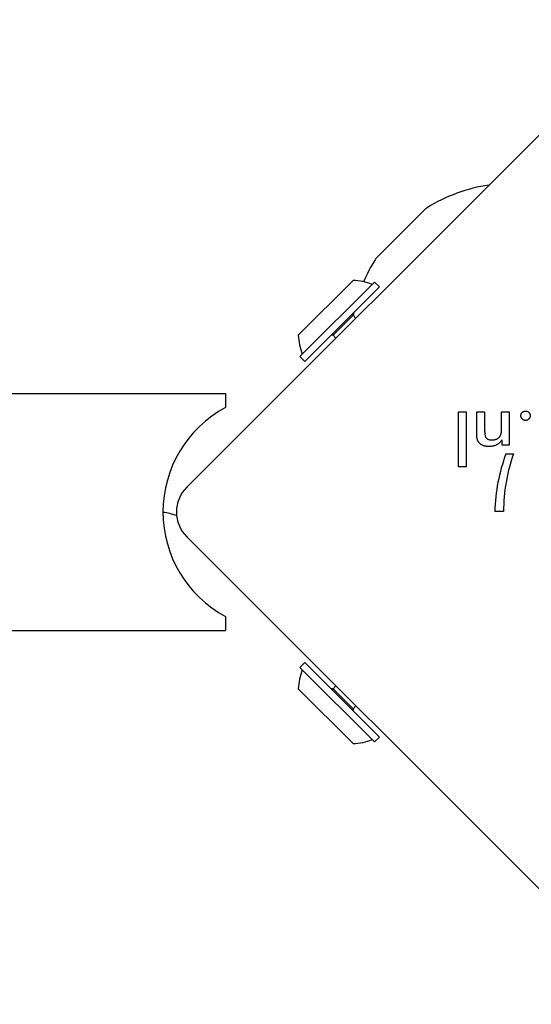
# Model space of a CAD drawing. Units: millimetres. Extents: x -4818 to 3999, y -3192 to 3770.
# Drawn here: x -172 to -100, y 950 to 1090 of the extents above; entities that cross this region are included whole.
import ezdxf

# ---------------------------------------------------------------- set-up
doc = ezdxf.new("R2010")
doc.units = ezdxf.units.MM

msp = doc.modelspace()

# ---------------------------------------------------------------- linework, layer by layer
for p, q in [((-148.71, 1023.52), (-82.25, 1089.98)), ((-121.68, 1056.2), (-114.93, 1062.95)), ((-132.87, 1045.12), (-125.09, 1052.9)), ((-132.66, 1042.08), (-122.05, 1052.68)), ((-131.95, 1041.37), (-121.34, 1051.98)), ((-122.05, 1052.68), (-121.34, 1051.98)), ((-127.93, 1045.12), (-125.09, 1047.96)), ((-125.09, 1047.96), (-125.09, 1048.23)), ((-125.09, 1047.96), (-124.68, 1047.55)), ((-127.93, 1045.12), (-128.2, 1045.12)), ((-127.93, 1045.12), (-127.52, 1044.71)), ((-132.66, 1042.08), (-131.95, 1041.37)), ((-251.01, 1036.83), (-143.21, 1036.83)), ((-143.21, 1036.83), (-143.21, 1034.83)), ((-110.11, 1026.42), (-110.11, 1034.24)), ((-110.11, 1034.24), (-109.02, 1034.24)), ((-109.02, 1034.24), (-109.02, 1026.42)), ((-107.51, 1031.34), (-107.51, 1034.24)), ((-107.51, 1034.24), (-106.41, 1034.24)), ((-106.41, 1034.24), (-106.41, 1031.79)), ((-103.99, 1032.06), (-103.99, 1034.24)), ((-103.99, 1034.24), (-102.9, 1034.24)), ((-102.9, 1034.24), (-102.9, 1029.46)), ((-103.92, 1029.46), (-103.92, 1030.24)), ((-102.9, 1029.46), (-103.92, 1029.46)), ((-103.38, 1028.23), (-102.31, 1028.23)), ((-109.02, 1026.42), (-110.11, 1026.42)), ((-103.71, 1020.04), (-104.96, 1020.04)), ((-82.25, 949.98), (-148.71, 1016.44)), ((-143.21, 1005.13), (-143.21, 1003.13)), ((-1020.21, 1003.13), (-143.21, 1003.13)), ((-132.66, 997.88), (-131.95, 998.59)), ((-121.34, 987.98), (-131.95, 998.59)), ((-122.05, 987.28), (-132.66, 997.88)), ((-125.09, 987.06), (-132.87, 994.84)), ((-127.93, 994.84), (-128.2, 994.84)), ((-127.93, 994.84), (-127.52, 995.25)), ((-125.09, 992), (-127.93, 994.84)), ((-125.09, 992), (-124.68, 992.41)), ((-125.09, 992), (-125.09, 991.73)), ((-122.05, 987.28), (-121.34, 987.98))]:
    msp.add_line(p, q)
at = {"flags": 128}
for points in [[(-101.24, 1033.68), (-101.24, 1033.72), (-101.23, 1033.77), (-101.23, 1033.81), (-101.22, 1033.85), (-101.2, 1033.89), (-101.19, 1033.93), (-101.17, 1033.97), (-101.15, 1034.01), (-101.13, 1034.04), (-101.1, 1034.08), (-101.07, 1034.11), (-101.04, 1034.14), (-101.01, 1034.17), (-100.98, 1034.2), (-100.94, 1034.23), (-100.91, 1034.25), (-100.87, 1034.27), (-100.83, 1034.29), (-100.79, 1034.3), (-100.75, 1034.31), (-100.71, 1034.32), (-100.67, 1034.33), (-100.62, 1034.33), (-100.58, 1034.33)], [(-100.58, 1033.01), (-100.62, 1033.01), (-100.67, 1033.01), (-100.71, 1033.02), (-100.75, 1033.03), (-100.79, 1033.04), (-100.83, 1033.06), (-100.87, 1033.07), (-100.91, 1033.1), (-100.94, 1033.12), (-100.98, 1033.14), (-101.01, 1033.17), (-101.04, 1033.2), (-101.07, 1033.24), (-101.1, 1033.27), (-101.13, 1033.31), (-101.15, 1033.34), (-101.17, 1033.38), (-101.19, 1033.42), (-101.2, 1033.46), (-101.22, 1033.5), (-101.23, 1033.55), (-101.23, 1033.59), (-101.24, 1033.63), (-101.24, 1033.68)], [(-100.58, 1034.33), (-100.53, 1034.33), (-100.49, 1034.33), (-100.44, 1034.32), (-100.4, 1034.31), (-100.36, 1034.3), (-100.32, 1034.29), (-100.28, 1034.27), (-100.24, 1034.25), (-100.21, 1034.23), (-100.17, 1034.2), (-100.14, 1034.17), (-100.11, 1034.14), (-100.07, 1034.11), (-100.05, 1034.08), (-100.02, 1034.04), (-100, 1034.01), (-99.98, 1033.97), (-99.96, 1033.93), (-99.95, 1033.89), (-99.93, 1033.85), (-99.92, 1033.81), (-99.92, 1033.77), (-99.91, 1033.72), (-99.91, 1033.68)], [(-99.91, 1033.68), (-99.91, 1033.63), (-99.92, 1033.59), (-99.92, 1033.55), (-99.93, 1033.5), (-99.95, 1033.46), (-99.96, 1033.42), (-99.98, 1033.38), (-100, 1033.34), (-100.02, 1033.31), (-100.05, 1033.27), (-100.07, 1033.24), (-100.11, 1033.2), (-100.14, 1033.17), (-100.17, 1033.14), (-100.21, 1033.12), (-100.24, 1033.1), (-100.28, 1033.07), (-100.32, 1033.06), (-100.36, 1033.04), (-100.4, 1033.03), (-100.44, 1033.02), (-100.49, 1033.01), (-100.53, 1033.01), (-100.58, 1033.01)], [(-104.21, 1030.76), (-104.19, 1030.79), (-104.17, 1030.82), (-104.15, 1030.85), (-104.14, 1030.88), (-104.12, 1030.92), (-104.11, 1030.96), (-104.09, 1030.99), (-104.08, 1031.03), (-104.07, 1031.07), (-104.06, 1031.11), (-104.05, 1031.16), (-104.04, 1031.2), (-104.03, 1031.25), (-104.02, 1031.3), (-104.02, 1031.36), (-104.01, 1031.42), (-104.01, 1031.48), (-104, 1031.55), (-104, 1031.63), (-104, 1031.7), (-103.99, 1031.79), (-103.99, 1031.88), (-103.99, 1031.97), (-103.99, 1032.06)], [(-107.28, 1029.96), (-107.3, 1030), (-107.32, 1030.03), (-107.34, 1030.07), (-107.35, 1030.1), (-107.37, 1030.14), (-107.39, 1030.17), (-107.4, 1030.21), (-107.41, 1030.25), (-107.43, 1030.29), (-107.44, 1030.33), (-107.45, 1030.38), (-107.46, 1030.42), (-107.47, 1030.47), (-107.47, 1030.52), (-107.48, 1030.58), (-107.49, 1030.64), (-107.49, 1030.71), (-107.5, 1030.78), (-107.5, 1030.86), (-107.51, 1030.95), (-107.51, 1031.04), (-107.51, 1031.13), (-107.51, 1031.23), (-107.51, 1031.34)], [(-106.41, 1031.79), (-106.4, 1031.63), (-106.4, 1031.49), (-106.39, 1031.35), (-106.38, 1031.23), (-106.37, 1031.11), (-106.35, 1031), (-106.33, 1030.9), (-106.3, 1030.81), (-106.28, 1030.73), (-106.25, 1030.65), (-106.21, 1030.59), (-106.18, 1030.53), (-106.13, 1030.48), (-106.09, 1030.43), (-106.04, 1030.39), (-105.98, 1030.36), (-105.92, 1030.32), (-105.86, 1030.3), (-105.79, 1030.27), (-105.71, 1030.25), (-105.63, 1030.24), (-105.55, 1030.23), (-105.46, 1030.22), (-105.36, 1030.22)], [(-105.36, 1030.22), (-105.3, 1030.22), (-105.24, 1030.22), (-105.18, 1030.23), (-105.12, 1030.23), (-105.06, 1030.24), (-105, 1030.25), (-104.94, 1030.27), (-104.89, 1030.28), (-104.83, 1030.3), (-104.78, 1030.32), (-104.73, 1030.34), (-104.68, 1030.36), (-104.63, 1030.38), (-104.58, 1030.41), (-104.54, 1030.44), (-104.49, 1030.47), (-104.45, 1030.5), (-104.41, 1030.53), (-104.37, 1030.56), (-104.34, 1030.6), (-104.3, 1030.64), (-104.27, 1030.68), (-104.24, 1030.72), (-104.21, 1030.76)], [(-105.78, 1029.29), (-105.86, 1029.29), (-105.95, 1029.3), (-106.03, 1029.3), (-106.12, 1029.31), (-106.2, 1029.32), (-106.27, 1029.33), (-106.35, 1029.35), (-106.42, 1029.37), (-106.49, 1029.39), (-106.56, 1029.41), (-106.63, 1029.43), (-106.69, 1029.46), (-106.75, 1029.49), (-106.81, 1029.52), (-106.87, 1029.56), (-106.92, 1029.59), (-106.97, 1029.63), (-107.02, 1029.67), (-107.07, 1029.71), (-107.12, 1029.76), (-107.16, 1029.81), (-107.2, 1029.86), (-107.24, 1029.91), (-107.28, 1029.96)], [(-103.92, 1030.24), (-103.98, 1030.16), (-104.04, 1030.08), (-104.09, 1030.01), (-104.16, 1029.94), (-104.22, 1029.87), (-104.28, 1029.81), (-104.35, 1029.75), (-104.41, 1029.7), (-104.48, 1029.65), (-104.55, 1029.6), (-104.62, 1029.56), (-104.7, 1029.52), (-104.77, 1029.48), (-104.85, 1029.45), (-104.93, 1029.42), (-105.01, 1029.39), (-105.1, 1029.37), (-105.19, 1029.35), (-105.28, 1029.33), (-105.37, 1029.32), (-105.47, 1029.31), (-105.57, 1029.3), (-105.67, 1029.29), (-105.78, 1029.29)]]:
    msp.add_lwpolyline(points, dxfattribs=at)
for centre, radius, start, end in [((-102.4, 1043.67), 23.05, 98.3832, 121.887), ((-113.52, 1061.54), 2, 121.887, 135), ((-102.4, 1043.67), 23.05, 148.113, 156.9038), ((-120.27, 1054.79), 2, 135, 148.113), ((-125.28, 1045.31), 7.59, 67.6855, 88.5372), ((-102.4, 1043.67), 23.05, 168.2677, 169.3682), ((-125.28, 1045.31), 7.59, 181.4628, 202.3145), ((-135.25, 1019.98), 16.85, 118.1997, 241.8003), ((-78.31, 1019.16), 26.67, 160.1011, 178.1039), ((-78.71, 1019.98), 25, 160.7262, 179.8669), ((-145.18, 1019.98), 5, 135, 225), ((-153.15, 1010.98), 9, 70.5489, 83.293), ((-125.28, 994.65), 7.59, 157.6855, 178.5372), ((-125.28, 994.65), 7.59, 271.4628, 292.3145)]:
    msp.add_arc(centre, radius, start, end)

doc.saveas('drawing.dxf')
